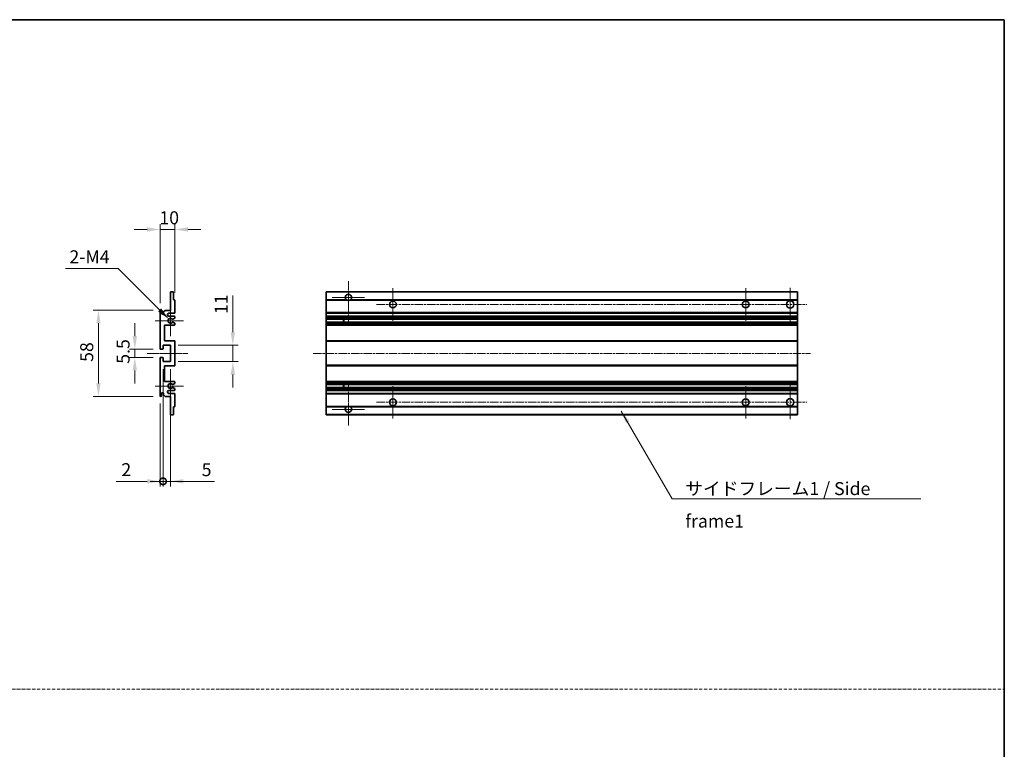
# Model space of a CAD drawing. Units: millimetres. Extents: x 8 to 9071, y 17 to 1281.
# Drawn here: x 4849 to 5512, y 509 to 1000 of the extents above; entities that cross this region are included whole.
import ezdxf

# ---------------------------------------------------------------- set-up
doc = ezdxf.new("R2010")
doc.units = ezdxf.units.MM
doc.linetypes.add('CHAIN', pattern=[0.3543, 0.2362, -0.0295, 0.0591, -0.0295])
doc.linetypes.add('DASH_DOT', pattern=[0.37, 0.24, -0.06, 0.01, -0.06])
for name, color, linetype, lineweight in [('Border (ISO)', 7, 'Continuous', 35), ('Center Mark (ISO)', 131, 'Continuous', 18), ('Centerline (ISO)', 131, 'Continuous', 18), ('Dimension (ISO)', 7, 'Continuous', 18), ('Dimension (ISO) @ 1', 7, 'Continuous', 18), ('Sketch Geometry (ISO)', 7, 'Continuous', 18), ('Symbol (ISO)', 7, 'Continuous', 18), ('Symbol (ISO) @ 1', 7, 'Continuous', 18), ('Visible (ISO)', 7, 'Continuous', 35), ('Visible Narrow (ISO)', 7, 'Continuous', 25)]:
    doc.layers.add(name, color=color, linetype=linetype, lineweight=lineweight)
doc.styles.add('Note Text (TK)', font='MS PGothic.ttf')
doc.dimstyles.new('Default - Method 1b (TK)', dxfattribs={"dimscale": 4, "dimtxt": 2.5, "dimasz": 2.5, "dimexe": 1, "dimexo": 1.5, "dimgap": 1, "dimtad": 1, "dimtoh": 1, "dimrnd": 1e-08, "dimdsep": 46, "dimtxsty": 'Note Text (TK)', "dimcen": 0.09, "dimdle": 5, "dimclrd": 100, "dimclre": 100, "dimclrt": 7, "dimadec": 1, "dimazin": 1, "dimtfac": 1, "dimtmove": 0, "dimatfit": 3, "dimfxl": 1, "dimtolj": 1, "dimlwd": -1, "dimlwe": -1, "dimarcsym": 0})
doc.dimstyles.new('Default - Method 1b (TK)$7', dxfattribs={"dimscale": 4, "dimtxt": 2.5, "dimasz": 2.5, "dimexe": 1, "dimexo": 1.5, "dimgap": 1, "dimtad": 1, "dimtoh": 1, "dimrnd": 1e-08, "dimdsep": 46, "dimtxsty": 'Note Text (TK)', "dimcen": 0.09, "dimdle": 5, "dimclrd": 100, "dimclre": 100, "dimclrt": 7, "dimadec": 1, "dimazin": 1, "dimtfac": 1, "dimtmove": 0, "dimatfit": 3, "dimfxl": 1, "dimtolj": 1, "dimlwd": -1, "dimlwe": -1, "dimarcsym": 0})

# ---------------------------------------------------------------- blocks, each defined once
blk = doc.blocks.new('図面枠 tk図枠')
at = {"layer": 'Border (ISO)'}
for p, q in [((14.5, 289), (405.5, 289)), ((405.5, 289), (405.5, 8))]:
    blk.add_line(p, q, dxfattribs=at)
blk = doc.blocks.new('*D90')
at = {"layer": 'Defpoints', "color": 0}
for p in [(4943.52, 858.95), (4953.52, 811.15), (4943.52, 803.95)]:
    blk.add_point(p, dxfattribs=at)
at = {"layer": 'Dimension (ISO)', "color": 100}
for p, q in [((4943.52, 809.2), (4943.52, 862.45)), ((4953.52, 816.4), (4953.52, 862.45)), ((4934.77, 858.95), (4926.02, 858.95)), ((4953.52, 858.95), (4943.52, 858.95)), ((4962.27, 858.95), (4971.02, 858.95))]:
    blk.add_line(p, q, dxfattribs=at)
for points in [[(4934.77, 860.41), (4934.77, 857.49), (4943.52, 858.95)], [(4962.27, 860.41), (4962.27, 857.49), (4953.52, 858.95)]]:
    blk.add_solid(points, dxfattribs=at)
at = {"layer": 'Dimension (ISO)', "color": 7, "insert": (4943.05, 866.82), "char_height": 8.75, "attachment_point": 4, "style": 'Note Text (TK)'}
blk.add_mtext('\\A1;10', dxfattribs=at)
blk = doc.blocks.new('*D91')
at = {"layer": 'Defpoints', "color": 0}
for p in [(4949.37, 798.6), (4950.52, 797.45)]:
    blk.add_point(p, dxfattribs=at)
at = {"layer": 'Dimension (ISO)', "color": 100}
for p, q in [((4879.8, 832.65), (4915.32, 832.65)), ((4915.32, 832.65), (4943.18, 804.78))]:
    blk.add_line(p, q, dxfattribs=at)
blk.add_solid([(4944.22, 805.81), (4942.15, 803.75), (4949.37, 798.6)], dxfattribs=at)
at = {"layer": 'Dimension (ISO)', "color": 7, "insert": (4879.8, 840.52), "char_height": 8.75, "attachment_point": 4, "style": 'Note Text (TK)'}
blk.add_mtext('\\A1; \\fＭＳ Ｐゴシック|b0|i0;\\H8.7500;2-M4', dxfattribs=at)
blk = doc.blocks.new('*D92')
at = {"layer": 'Defpoints', "color": 0}
for p in [(4944.02, 778.2), (4926.52, 772.7), (4944.02, 772.7)]:
    blk.add_point(p, dxfattribs=at)
at = {"layer": 'Dimension (ISO)', "color": 100}
for p, q in [((4926.52, 786.95), (4926.52, 795.7)), ((4938.77, 778.2), (4923.02, 778.2)), ((4926.52, 778.2), (4926.52, 772.7)), ((4938.77, 772.7), (4923.02, 772.7)), ((4926.52, 763.95), (4926.52, 755.2))]:
    blk.add_line(p, q, dxfattribs=at)
for points in [[(4925.06, 786.95), (4927.98, 786.95), (4926.52, 778.2)], [(4925.06, 763.95), (4927.98, 763.95), (4926.52, 772.7)]]:
    blk.add_solid(points, dxfattribs=at)
at = {"layer": 'Dimension (ISO)', "color": 7, "insert": (4918.64, 768.44), "char_height": 8.75, "attachment_point": 4, "rotation": 90, "style": 'Note Text (TK)'}
blk.add_mtext('\\A1;5.5', dxfattribs=at)
blk = doc.blocks.new('*D93')
at = {"layer": 'Defpoints', "color": 0}
for p in [(4944.02, 804.45), (4902.02, 746.45), (4944.02, 746.45)]:
    blk.add_point(p, dxfattribs=at)
at = {"layer": 'Dimension (ISO)', "color": 100}
for p, q in [((4938.77, 804.45), (4898.52, 804.45)), ((4902.02, 795.7), (4902.02, 755.2)), ((4938.77, 746.45), (4898.52, 746.45))]:
    blk.add_line(p, q, dxfattribs=at)
for points in [[(4900.56, 795.7), (4903.48, 795.7), (4902.02, 804.45)], [(4900.56, 755.2), (4903.48, 755.2), (4902.02, 746.45)]]:
    blk.add_solid(points, dxfattribs=at)
at = {"layer": 'Dimension (ISO)', "color": 7, "insert": (4894.14, 769.71), "char_height": 8.75, "attachment_point": 4, "rotation": 90, "style": 'Note Text (TK)'}
blk.add_mtext('\\A1;58', dxfattribs=at)
blk = doc.blocks.new('*D94')
at = {"layer": 'Defpoints', "color": 0}
for p in [(4950.52, 780.95), (4992.52, 780.95), (4950.52, 769.95)]:
    blk.add_point(p, dxfattribs=at)
at = {"layer": 'Dimension (ISO)', "color": 100}
for p, q in [((4992.52, 789.7), (4992.52, 814.45)), ((4955.77, 780.95), (4996.02, 780.95)), ((4992.52, 769.95), (4992.52, 780.95)), ((4955.77, 769.95), (4996.02, 769.95)), ((4992.52, 761.2), (4992.52, 752.45))]:
    blk.add_line(p, q, dxfattribs=at)
for points in [[(4991.06, 789.7), (4993.98, 789.7), (4992.52, 780.95)], [(4991.06, 761.2), (4993.98, 761.2), (4992.52, 769.95)]]:
    blk.add_solid(points, dxfattribs=at)
at = {"layer": 'Dimension (ISO)', "color": 7, "insert": (4984.64, 801.95), "char_height": 8.75, "attachment_point": 4, "rotation": 90, "style": 'Note Text (TK)'}
blk.add_mtext('\\A1;11', dxfattribs=at)
blk = doc.blocks.new('_DotSmall')
at = {"color": 0, "linetype": 'ByBlock', "const_width": 0.5}
blk.add_lwpolyline([(-0.0625, 0, 1), (0.0625, 0, 1)], format="xyb", close=True, dxfattribs=at)
blk = doc.blocks.new('*D95')
at = {"layer": 'Defpoints', "color": 0}
for p in [(4945.52, 769.95), (4943.52, 746.95), (4945.52, 689.2)]:
    blk.add_point(p, dxfattribs=at)
at = {"layer": 'Dimension (ISO)', "color": 100}
for p, q in [((4945.52, 764.7), (4945.52, 685.7)), ((4943.52, 741.7), (4943.52, 685.7)), ((4934.77, 689.2), (4913.95, 689.2)), ((4945.52, 689.2), (4943.52, 689.2)), ((4945.52, 689.2), (4963.02, 689.2))]:
    blk.add_line(p, q, dxfattribs=at)
blk.add_solid([(4934.77, 690.66), (4934.77, 687.74), (4943.52, 689.2)], dxfattribs=at)
at = {"layer": 'Dimension (ISO)', "color": 100, "xscale": 8.75, "yscale": 8.75, "zscale": 8.75, "rotation": 180}
blk.add_blockref('_DotSmall', (4945.52, 689.2), dxfattribs=at)
at = {"layer": 'Dimension (ISO)', "color": 7, "insert": (4917.45, 697.07), "char_height": 8.75, "attachment_point": 4, "style": 'Note Text (TK)'}
blk.add_mtext('\\A1;2', dxfattribs=at)
blk = doc.blocks.new('*D96')
at = {"layer": 'Defpoints', "color": 0}
for p in [(4945.52, 769.95), (4950.52, 769.95), (4950.52, 689.2)]:
    blk.add_point(p, dxfattribs=at)
at = {"layer": 'Dimension (ISO)', "color": 100}
for p, q in [((4945.52, 764.7), (4945.52, 685.7)), ((4950.52, 764.7), (4950.52, 685.7)), ((4945.52, 689.2), (4936.77, 689.2)), ((4945.52, 689.2), (4950.52, 689.2)), ((4959.27, 689.2), (4980.09, 689.2))]:
    blk.add_line(p, q, dxfattribs=at)
blk.add_solid([(4959.27, 690.66), (4959.27, 687.74), (4950.52, 689.2)], dxfattribs=at)
at = {"layer": 'Dimension (ISO)', "color": 100, "xscale": 8.75, "yscale": 8.75, "zscale": 8.75}
blk.add_blockref('_DotSmall', (4945.52, 689.2), dxfattribs=at)
at = {"layer": 'Dimension (ISO)', "color": 7, "insert": (4971.52, 697.07), "char_height": 8.75, "attachment_point": 4, "style": 'Note Text (TK)'}
blk.add_mtext('\\A1;5', dxfattribs=at)

msp = doc.modelspace()

# ---------------------------------------------------------------- linework, layer by layer
at = {"layer": 'Center Mark (ISO)', "linetype": 'CHAIN', "ltscale": 9.00068}
for p, q in [((5070.3366, 824.0488), (5070.3366, 795.6988)), ((5070.3366, 755.1988), (5070.3366, 726.8488))]:
    msp.add_line(p, q, dxfattribs=at)
at = {"layer": 'Center Mark (ISO)', "linetype": 'CHAIN', "ltscale": 6.984632}
for p, q in [((5100.3366, 819.4488), (5100.3366, 797.4488)), ((5337.8366, 819.4488), (5337.8366, 797.4488)), ((5100.3366, 753.4488), (5100.3366, 731.4488)), ((5337.8366, 753.4488), (5337.8366, 731.4488))]:
    msp.add_line(p, q, dxfattribs=at)
at = {"layer": 'Center Mark (ISO)', "linetype": 'CHAIN', "ltscale": 7.143376}
for p, q in [((5367.8366, 819.6988), (5367.8366, 797.1988)), ((5367.8366, 753.6988), (5367.8366, 731.1988))]:
    msp.add_line(p, q, dxfattribs=at)
at = {"layer": 'Center Mark (ISO)', "linetype": 'CHAIN', "ltscale": 6.889386}
for p, q in [((5081.1866, 813.1988), (5059.4866, 813.1988)), ((5081.1866, 737.6988), (5059.4866, 737.6988))]:
    msp.add_line(p, q, dxfattribs=at)
at = {"layer": 'Center Mark (ISO)', "linetype": 'CHAIN', "ltscale": 6.585233}
for p, q in [((4950.5177, 807.8198), (4950.5177, 787.0778)), ((4950.5177, 763.8198), (4950.5177, 743.0778))]:
    msp.add_line(p, q, dxfattribs=at)
at = {"layer": 'Center Mark (ISO)', "linetype": 'CHAIN', "ltscale": 6.070585}
for p, q in [((4959.2677, 797.4488), (4940.1467, 797.4488)), ((4959.2677, 753.4488), (4940.1467, 753.4488))]:
    msp.add_line(p, q, dxfattribs=at)
at = {"layer": 'Centerline (ISO)', "linetype": 'CHAIN', "ltscale": 23.990969}
for p, q in [((5089.3366, 808.4488), (5379.0866, 808.4488)), ((5046.5866, 775.4488), (5381.5866, 775.4488)), ((5089.3366, 742.4488), (5379.0866, 742.4488))]:
    msp.add_line(p, q, dxfattribs=at)
at = {"layer": 'Centerline (ISO)', "linetype": 'CHAIN', "ltscale": 8.730815}
msp.add_line((4934.7677, 775.4488), (4962.2677, 775.4488), dxfattribs=at)
at = {"layer": 'Sketch Geometry (ISO)', "color": 4, "linetype": 'DASH_DOT', "lineweight": 18, "ltscale": 9.032109}
msp.add_line((4143.4931, 549.0234), (5511.9931, 549.0234), dxfattribs=at)
at = {"layer": 'Visible (ISO)'}
for p, q in [((4950.5177, 804.4488), (4950.5177, 816.6488)), ((4950.8177, 816.9488), (4952.2177, 816.9488)), ((4952.5177, 816.6488), (4952.5177, 811.4488)), ((5055.3366, 816.6488), (5055.3366, 816.9488)), ((5372.8366, 816.9488), (5055.3366, 816.9488)), ((5055.3366, 816.6488), (5055.3366, 811.4488)), ((5372.8366, 816.9488), (5372.8366, 816.6488)), ((5372.8366, 811.4488), (5372.8366, 816.6488)), ((4952.5177, 811.4488), (4953.2177, 811.4488)), ((4953.5177, 811.1488), (4953.5177, 802.9488)), ((5055.3366, 811.1488), (5055.3366, 811.4488)), ((5069.1758, 811.4488), (5055.3366, 811.4488)), ((5055.3366, 811.1488), (5055.3366, 802.9488)), ((5372.8366, 811.4488), (5071.4974, 811.4488)), ((5372.8366, 811.4488), (5372.8366, 811.1488)), ((5372.8366, 802.9488), (5372.8366, 811.1488)), ((4943.5177, 778.6988), (4943.5177, 803.9488)), ((4944.5177, 803.9488), (4944.5177, 802.5488)), ((4945.8677, 803.4488), (4946.8677, 804.4488)), ((4945.8677, 802.5488), (4945.8677, 803.4488)), ((4946.8677, 804.4488), (4950.5177, 804.4488)), ((4953.0177, 802.4488), (4949.5177, 802.4488)), ((5055.3366, 802.4488), (5055.3366, 802.9488)), ((5055.3366, 802.4488), (5055.3366, 800.4488)), ((5372.8366, 802.4488), (5055.3366, 802.4488)), ((5372.8366, 802.9488), (5372.8366, 802.4488)), ((5372.8366, 800.4488), (5372.8366, 802.4488)), ((4949.5177, 800.4488), (4953.0177, 800.4488)), ((4952.0912, 796.4556), (4953.3646, 795.7406)), ((4953.3677, 799.1788), (4952.0945, 798.4437)), ((4953.5177, 799.9488), (4953.5177, 799.4387)), ((5055.3366, 799.9488), (5055.3366, 800.4488)), ((5372.8366, 800.4488), (5055.3366, 800.4488)), ((5055.3366, 799.9488), (5055.3366, 799.4387)), ((5055.3366, 799.1788), (5055.3366, 799.4387)), ((5055.3366, 799.1788), (5055.3366, 798.4437)), ((5055.3366, 798.4036), (5055.3366, 798.4437)), ((5372.8366, 798.4036), (5055.3366, 798.4036)), ((5055.3366, 796.494), (5055.3366, 798.4036)), ((5055.3366, 796.4556), (5055.3366, 796.494)), ((5372.8366, 796.494), (5055.3366, 796.494)), ((5055.3366, 796.4556), (5055.3366, 795.7406)), ((5055.3366, 795.479), (5055.3366, 795.7406)), ((5067.1366, 798.4036), (5067.1366, 796.494)), ((5067.1492, 798.4036), (5067.1492, 796.494)), ((5372.8366, 800.4488), (5372.8366, 799.9488)), ((5372.8366, 799.4387), (5372.8366, 799.9488)), ((5372.8366, 799.4387), (5372.8366, 799.1788)), ((5372.8366, 798.4437), (5372.8366, 799.1788)), ((5372.8366, 798.4437), (5372.8366, 798.4036)), ((5372.8366, 796.494), (5372.8366, 798.4036)), ((5372.8366, 796.494), (5372.8366, 796.4556)), ((5372.8366, 795.7406), (5372.8366, 796.4556)), ((5372.8366, 795.7406), (5372.8366, 795.479)), ((4946.5177, 794.4488), (4946.5177, 783.9488)), ((4953.0177, 794.4488), (4946.5177, 794.4488)), ((4953.5177, 795.479), (4953.5177, 794.9488)), ((5055.3366, 795.479), (5055.3366, 794.9488)), ((5055.3366, 794.4488), (5055.3366, 794.9488)), ((5055.3366, 794.4488), (5055.3366, 783.9488)), ((5372.8366, 794.4488), (5055.3366, 794.4488)), ((5372.8366, 794.9488), (5372.8366, 795.479)), ((5372.8366, 794.9488), (5372.8366, 794.4488)), ((5372.8366, 783.9488), (5372.8366, 794.4488)), ((4946.5177, 783.9488), (4953.0177, 783.9488)), ((4953.5177, 783.4488), (4953.5177, 767.4488)), ((5055.3366, 783.4488), (5055.3366, 783.9488)), ((5372.8366, 783.9488), (5055.3366, 783.9488)), ((5055.3366, 783.4488), (5055.3366, 767.4488)), ((5372.8366, 783.9488), (5372.8366, 783.4488)), ((5372.8366, 767.4488), (5372.8366, 783.4488)), ((4945.2177, 778.1988), (4944.0177, 778.1988)), ((4945.5177, 780.9488), (4945.5177, 778.4988)), ((4950.5177, 780.9488), (4945.5177, 780.9488)), ((4950.5177, 769.9488), (4950.5177, 780.9488)), ((4943.5177, 746.9488), (4943.5177, 772.1988)), ((4944.0177, 772.6988), (4945.2177, 772.6988)), ((4945.5177, 772.3988), (4945.5177, 769.9488)), ((4945.5177, 769.9488), (4950.5177, 769.9488)), ((4946.5177, 766.9488), (4946.5177, 756.4488)), ((4953.0177, 766.9488), (4946.5177, 766.9488)), ((5055.3366, 766.9488), (5055.3366, 767.4488)), ((5055.3366, 766.9488), (5055.3366, 756.4488)), ((5372.8366, 766.9488), (5055.3366, 766.9488)), ((5372.8366, 767.4488), (5372.8366, 766.9488)), ((5372.8366, 756.4488), (5372.8366, 766.9488)), ((4946.5177, 756.4488), (4953.0177, 756.4488)), ((4953.5177, 755.9488), (4953.5177, 755.4186)), ((5055.3366, 755.9488), (5055.3366, 756.4488)), ((5372.8366, 756.4488), (5055.3366, 756.4488)), ((5055.3366, 755.9488), (5055.3366, 755.4186)), ((5372.8366, 756.4488), (5372.8366, 755.9488)), ((5372.8366, 755.4186), (5372.8366, 755.9488)), ((4953.0177, 750.4488), (4949.5177, 750.4488)), ((4953.3646, 755.1571), (4952.0912, 754.4421)), ((4952.0945, 752.4539), (4953.3677, 751.7188)), ((4953.5177, 751.459), (4953.5177, 750.9488)), ((5055.3366, 755.1571), (5055.3366, 755.4186)), ((5055.3366, 755.1571), (5055.3366, 754.4421)), ((5055.3366, 754.4037), (5055.3366, 754.4421)), ((5055.3366, 752.4941), (5055.3366, 754.4037)), ((5372.8366, 754.4037), (5055.3366, 754.4037)), ((5055.3366, 752.4539), (5055.3366, 752.4941)), ((5372.8366, 752.4941), (5055.3366, 752.4941)), ((5055.3366, 752.4539), (5055.3366, 751.7188)), ((5055.3366, 751.459), (5055.3366, 751.7188)), ((5055.3366, 751.459), (5055.3366, 750.9488)), ((5055.3366, 750.4488), (5055.3366, 750.9488)), ((5055.3366, 750.4488), (5055.3366, 748.4488)), ((5372.8366, 750.4488), (5055.3366, 750.4488)), ((5067.1366, 754.4037), (5067.1366, 752.4941)), ((5067.1492, 754.4037), (5067.1492, 752.4941)), ((5372.8366, 755.4186), (5372.8366, 755.1571)), ((5372.8366, 754.4421), (5372.8366, 755.1571)), ((5372.8366, 754.4421), (5372.8366, 754.4037)), ((5372.8366, 752.4941), (5372.8366, 754.4037)), ((5372.8366, 752.4941), (5372.8366, 752.4539)), ((5372.8366, 751.7188), (5372.8366, 752.4539)), ((5372.8366, 751.7188), (5372.8366, 751.459)), ((5372.8366, 750.9488), (5372.8366, 751.459)), ((5372.8366, 750.9488), (5372.8366, 750.4488)), ((5372.8366, 748.4488), (5372.8366, 750.4488)), ((4944.5177, 748.3488), (4944.5177, 746.9488)), ((4945.8677, 747.4488), (4945.8677, 748.3488)), ((4946.8677, 746.4488), (4945.8677, 747.4488)), ((4950.5177, 746.4488), (4946.8677, 746.4488)), ((4949.5177, 748.4488), (4953.0177, 748.4488)), ((4950.5177, 734.2488), (4950.5177, 746.4488)), ((4953.5177, 747.9488), (4953.5177, 739.7488)), ((5055.3366, 747.9488), (5055.3366, 748.4488)), ((5372.8366, 748.4488), (5055.3366, 748.4488)), ((5055.3366, 747.9488), (5055.3366, 739.7488)), ((5372.8366, 748.4488), (5372.8366, 747.9488)), ((5372.8366, 739.7488), (5372.8366, 747.9488)), ((4952.5177, 739.4488), (4952.5177, 734.2488)), ((4953.2177, 739.4488), (4952.5177, 739.4488)), ((5055.3366, 739.4488), (5055.3366, 739.7488)), ((5055.3366, 739.4488), (5055.3366, 734.2488)), ((5069.1758, 739.4488), (5055.3366, 739.4488)), ((5372.8366, 739.4488), (5071.4974, 739.4488)), ((5372.8366, 739.7488), (5372.8366, 739.4488)), ((5372.8366, 734.2488), (5372.8366, 739.4488)), ((4952.2177, 733.9488), (4950.8177, 733.9488)), ((5055.3366, 733.9488), (5055.3366, 734.2488)), ((5372.8366, 733.9488), (5055.3366, 733.9488)), ((5372.8366, 734.2488), (5372.8366, 733.9488))]:
    msp.add_line(p, q, dxfattribs=at)
for centre, radius in [((5100.3366, 808.4488), 2.25), ((5337.8366, 808.4488), 2.25), ((5367.8366, 808.4488), 2.5), ((5100.3366, 742.4488), 2.25), ((5337.8366, 742.4488), 2.25), ((5367.8366, 742.4488), 2.5)]:
    msp.add_circle(centre, radius, dxfattribs=at)
for centre, radius, start, end in [((4950.8177, 816.6488), 0.3, 90, 180), ((4952.2177, 816.6488), 0.3, 0, 90), ((4953.2177, 811.1488), 0.3, 0, 90), ((5070.3366, 813.1988), 2.1, 303.5573098, 236.4426902), ((5070.3366, 813.1988), 2.1, 257.4720946, 282.5279054), ((4944.0177, 803.9488), 0.5, 0, 180), ((4945.1927, 802.6285), 0.6797, 186.7329213, 353.2670787), ((4949.5177, 801.4488), 1, 90, 270), ((4953.0177, 802.9488), 0.5, 270, 0), ((4950.5177, 797.4488), 1.621, 37.7283889, 322.2671998), ((4950.5177, 797.4488), 1.6, 41.3289876, 318.6666011), ((4951.9444, 796.194), 0.3, 60.6854743, 118.8302705), ((4951.9445, 798.7036), 0.3, 241.1653183, 300), ((4953.0177, 799.9488), 0.5, 0, 90), ((4953.2177, 795.479), 0.3, 0, 60.6854743), ((4953.2177, 799.4387), 0.3, 300, 0), ((4953.0177, 794.9488), 0.5, 270, 0), ((4953.0177, 783.4488), 0.5, 0, 90), ((4944.0177, 778.6988), 0.5, 180, 270), ((4945.2177, 778.4988), 0.3, 270, 0), ((4944.0177, 772.1988), 0.5, 90, 180), ((4945.2177, 772.3988), 0.3, 0, 90), ((4953.0177, 767.4488), 0.5, 270, 0), ((4953.0177, 755.9488), 0.5, 0, 90), ((4949.5177, 749.4488), 1, 90, 270), ((4950.5177, 753.4488), 1.621, 37.7328002, 322.2716111), ((4950.5177, 753.4488), 1.6, 41.3333989, 318.6710124), ((4951.9444, 754.7037), 0.3, 241.1697295, 299.3145257), ((4951.9445, 752.1941), 0.3, 60, 118.8346817), ((4953.0177, 750.9488), 0.5, 270, 0), ((4953.2177, 755.4186), 0.3, 299.3145257, 0), ((4953.2177, 751.459), 0.3, 0, 60), ((4944.0177, 746.9488), 0.5, 180, 0), ((4945.1927, 748.2691), 0.6797, 6.7329213, 173.2670787), ((4953.0177, 747.9488), 0.5, 0, 90), ((4953.2177, 739.7488), 0.3, 270, 0), ((5070.3366, 737.6988), 2.1, 123.5573098, 56.4426902), ((5070.3366, 737.6988), 2.1, 77.4720946, 102.5279054), ((4950.8177, 734.2488), 0.3, 180, 270), ((4952.2177, 734.2488), 0.3, 270, 0)]:
    msp.add_arc(centre, radius, start, end, dxfattribs=at)
for points, knots in [([(5069.8811, 811.1488), (5069.7721, 811.173), (5069.6665, 811.206), (5069.4939, 811.2735), (5069.4046, 811.3154), (5069.3065, 811.3685), (5069.2724, 811.3882), (5069.2278, 811.4153), (5069.209, 811.4272), (5069.183, 811.444), (5069.1758, 811.4488), (5069.1758, 811.4488)], [-0.0853709179, -0.0853709179, -0.0853709179, -0.0853709179, -0.0545116262, -0.0545116262, -0.0293355354, -0.0293355354, -0.0179856969, -0.0179856969, -0.0089928485, -0.0089928485, 0, 0, 0, 0]), ([(5071.4974, 811.4488), (5071.4974, 811.4488), (5071.4902, 811.444), (5071.4642, 811.4272), (5071.4454, 811.4153), (5071.4008, 811.3882), (5071.3667, 811.3685), (5071.2686, 811.3154), (5071.1793, 811.2735), (5071.0067, 811.206), (5070.9011, 811.173), (5070.7921, 811.1488)], [-0.2570614387, -0.2570614387, -0.2570614387, -0.2570614387, -0.2480685903, -0.2480685903, -0.2390757418, -0.2390757418, -0.2277259033, -0.2277259033, -0.2025498125, -0.2025498125, -0.1716905209, -0.1716905209, -0.1716905209, -0.1716905209]), ([(4951.7997, 796.4568), (4951.7995, 796.4567), (4951.7993, 796.4566), (4951.7689, 796.4398), (4951.7411, 796.4172), (4951.7191, 796.3921)], [0.1421941886, 0.1421941886, 0.1421941886, 0.1421941886, 0.1422543788, 0.1422543788, 0.1522671185, 0.1522671185, 0.1522671185, 0.1522671185]), ([(4951.7192, 798.5054), (4951.7412, 798.4804), (4951.769, 798.4578), (4951.7994, 798.441), (4951.7996, 798.4409), (4951.7998, 798.4408)], [0.1522671185, 0.1522671185, 0.1522671185, 0.1522671185, 0.1622798581, 0.1622798581, 0.1623400483, 0.1623400483, 0.1623400483, 0.1623400483]), ([(4951.7191, 754.5055), (4951.7411, 754.4805), (4951.7689, 754.4579), (4951.7993, 754.4411), (4951.7995, 754.4409), (4951.7997, 754.4408)], [0.1522671185, 0.1522671185, 0.1522671185, 0.1522671185, 0.1622798581, 0.1622798581, 0.1623400483, 0.1623400483, 0.1623400483, 0.1623400483]), ([(4951.7998, 752.4569), (4951.7996, 752.4568), (4951.7994, 752.4567), (4951.769, 752.4399), (4951.7412, 752.4173), (4951.7192, 752.3922)], [0.1421941886, 0.1421941886, 0.1421941886, 0.1421941886, 0.1422543788, 0.1422543788, 0.1522671185, 0.1522671185, 0.1522671185, 0.1522671185]), ([(5069.1758, 739.4488), (5069.1758, 739.4488), (5069.183, 739.4536), (5069.209, 739.4705), (5069.2278, 739.4824), (5069.2724, 739.5094), (5069.3065, 739.5291), (5069.4046, 739.5822), (5069.4939, 739.6241), (5069.6665, 739.6917), (5069.7721, 739.7246), (5069.8811, 739.7488)], [-0.2570614387, -0.2570614387, -0.2570614387, -0.2570614387, -0.2480685903, -0.2480685903, -0.2390757418, -0.2390757418, -0.2277259033, -0.2277259033, -0.2025498125, -0.2025498125, -0.1716905209, -0.1716905209, -0.1716905209, -0.1716905209]), ([(5070.7921, 739.7488), (5070.9011, 739.7246), (5071.0067, 739.6917), (5071.1793, 739.6241), (5071.2686, 739.5822), (5071.3667, 739.5291), (5071.4008, 739.5094), (5071.4454, 739.4824), (5071.4642, 739.4705), (5071.4902, 739.4536), (5071.4974, 739.4488), (5071.4974, 739.4488)], [-0.0853709179, -0.0853709179, -0.0853709179, -0.0853709179, -0.0545116262, -0.0545116262, -0.0293355354, -0.0293355354, -0.0179856969, -0.0179856969, -0.0089928485, -0.0089928485, 0, 0, 0, 0])]:
    msp.add_open_spline(points, degree=3, knots=knots, dxfattribs=at)
at = {"layer": 'Visible Narrow (ISO)'}
for p, q in [((5372.8366, 816.6488), (5055.3366, 816.6488)), ((5069.8811, 811.1488), (5055.3366, 811.1488)), ((5372.8366, 811.1488), (5070.7921, 811.1488)), ((5372.8366, 802.9488), (5055.3366, 802.9488)), ((5372.8366, 799.9488), (5055.3366, 799.9488)), ((5372.8366, 799.4387), (5055.3366, 799.4387)), ((5372.8366, 799.1788), (5055.3366, 799.1788)), ((5372.8366, 798.4437), (5055.3366, 798.4437)), ((5372.8366, 796.4556), (5055.3366, 796.4556)), ((5372.8366, 795.7406), (5055.3366, 795.7406)), ((5372.8366, 795.479), (5055.3366, 795.479)), ((5372.8366, 794.9488), (5055.3366, 794.9488)), ((5372.8366, 783.4488), (5055.3366, 783.4488)), ((5372.8366, 767.4488), (5055.3366, 767.4488)), ((5372.8366, 755.9488), (5055.3366, 755.9488)), ((5372.8366, 755.4186), (5055.3366, 755.4186)), ((5372.8366, 755.1571), (5055.3366, 755.1571)), ((5372.8366, 754.4421), (5055.3366, 754.4421)), ((5372.8366, 752.4539), (5055.3366, 752.4539)), ((5372.8366, 751.7188), (5055.3366, 751.7188)), ((5372.8366, 751.459), (5055.3366, 751.459)), ((5372.8366, 750.9488), (5055.3366, 750.9488)), ((5372.8366, 747.9488), (5055.3366, 747.9488)), ((5069.8811, 739.7488), (5055.3366, 739.7488)), ((5372.8366, 739.7488), (5070.7921, 739.7488)), ((5372.8366, 734.2488), (5055.3366, 734.2488))]:
    msp.add_line(p, q, dxfattribs=at)

# ---------------------------------------------------------------- block references
at = {"xscale": 3.5, "yscale": 3.5, "zscale": 3.5}
msp.add_blockref('図面枠 tk図枠', (4092.743, -11.16), dxfattribs=at)

# ---------------------------------------------------------------- texts
at = {"layer": 'Symbol (ISO)', "color": 7, "insert": (5297.1699, 688.6774), "char_height": 8.75, "width": 166.505847, "attachment_point": 1, "line_spacing_factor": 1.5, "style": 'Note Text (TK)'}
msp.add_mtext('{\\fＭＳ Ｐゴシック|b0|i0;サイドフレーム1 / Side frame1}', dxfattribs=at)

# ---------------------------------------------------------------- dimensions: what is measured, and where the dimension line sits
at = {"layer": 'Dimension (ISO) @ 1', "color": 100}
for base, p1, p2, angle, override, picture, middle in [((4943.5177, 858.9488), (4953.5177, 811.1488), (4943.5177, 803.9488), 180, {"dimscale": 1, "dimtxt": 8.75, "dimasz": 8.75, "dimexe": 3.5, "dimexo": 5.25, "dimgap": 3.5, "dimtoh": 0, "dimdec": 2, "dimcen": 0.315, "dimtol": 0, "dimlim": 0, "dimtp": 0, "dimtm": 0, "dimtdec": 2, "dimtix": 0, "dimtofl": 1, "dimtmove": 0, "dimatfit": 1}, '*D90', (4948.5177, 858.9488)), ((4992.5177, 780.9488), (4950.5177, 769.9488), (4950.5177, 780.9488), 90, {"dimscale": 1, "dimtxt": 8.75, "dimasz": 8.75, "dimexe": 3.5, "dimexo": 5.25, "dimgap": 3.5, "dimtoh": 0, "dimdec": 2, "dimcen": 0.315, "dimtol": 0, "dimlim": 0, "dimtp": 0, "dimtm": 0, "dimtdec": 2, "dimtix": 0, "dimtofl": 1, "dimtmove": 0, "dimatfit": 1}, '*D94', (4992.5177, 806.4481)), ((4902.0177, 746.4488), (4944.0177, 804.4488), (4944.0177, 746.4488), 90, {"dimscale": 1, "dimtxt": 8.75, "dimasz": 8.75, "dimexe": 3.5, "dimexo": 5.25, "dimgap": 3.5, "dimtoh": 0, "dimdec": 2, "dimcen": 0.315, "dimtol": 0, "dimlim": 0, "dimtp": 0, "dimtm": 0, "dimtdec": 2, "dimtix": 0, "dimtofl": 0, "dimtmove": 0, "dimatfit": 1}, '*D93', (4902.0177, 775.4488)), ((4926.5177, 772.6988), (4944.0177, 778.1988), (4944.0177, 772.6988), 90, {"dimscale": 1, "dimtxt": 8.75, "dimasz": 8.75, "dimexe": 3.5, "dimexo": 5.25, "dimgap": 3.5, "dimtoh": 0, "dimdec": 2, "dimcen": 0.315, "dimtol": 0, "dimlim": 0, "dimtp": 0, "dimtm": 0, "dimtdec": 2, "dimtix": 0, "dimtofl": 1, "dimtmove": 0, "dimatfit": 1}, '*D92', (4926.5177, 775.4488)), ((4945.5177, 689.1988), (4943.5177, 746.9488), (4945.5177, 769.9488), 180, {"dimscale": 1, "dimtxt": 8.75, "dimasz": 8.75, "dimexe": 3.5, "dimexo": 5.25, "dimgap": 3.5, "dimtoh": 0, "dimdec": 2, "dimblk2": 'DotSmall', "dimsah": 1, "dimcen": 0.315, "dimdle": 0, "dimtol": 0, "dimlim": 0, "dimtp": 0, "dimtm": 0, "dimtdec": 2, "dimtix": 0, "dimtofl": 1, "dimtmove": 0, "dimatfit": 1}, '*D95', (4919.9822, 689.1988)), ((4950.5177, 689.1988), (4945.5177, 769.9488), (4950.5177, 769.9488), 180, {"dimscale": 1, "dimtxt": 8.75, "dimasz": 8.75, "dimexe": 3.5, "dimexo": 5.25, "dimgap": 3.5, "dimtoh": 0, "dimdec": 2, "dimblk1": 'DotSmall', "dimsah": 1, "dimcen": 0.315, "dimdle": 0, "dimtol": 0, "dimlim": 0, "dimtp": 0, "dimtm": 0, "dimtdec": 2, "dimtix": 0, "dimtofl": 1, "dimtmove": 0, "dimatfit": 1}, '*D96', (4974.0532, 689.1988))]:
    dim = msp.add_linear_dim(base=base, p1=p1, p2=p2, angle=angle, dimstyle='Default - Method 1b (TK)', override=override, dxfattribs=at)
    dim.commit()
    dim.dimension.update_dxf_attribs({"geometry": picture, "text_midpoint": middle, "dimtype": 128})
dim = msp.add_radius_dim(center=(4950.5177, 797.4488), mpoint=(4949.3715, 798.5951), text=' \\fＭＳ Ｐゴシック|b0|i0;\\H8.7500;2-M4', dimstyle='Default - Method 1b (TK)', override={"dimscale": 1, "dimtxt": 8.75, "dimasz": 8.75, "dimexe": 3.5, "dimexo": 5.25, "dimgap": 3.5, "dimtih": 1, "dimdec": 2, "dimlfac": 1, "dimcen": 0, "dimtol": 0, "dimlim": 0, "dimtp": 0, "dimtm": 0, "dimtdec": 2, "dimtix": 0, "dimtofl": 0, "dimtmove": 0, "dimatfit": 3}, dxfattribs=at)
dim.commit()
dim.dimension.update_dxf_attribs({"geometry": '*D91', "text_midpoint": (4895.8116, 832.6464), "dimtype": 132})

# ---------------------------------------------------------------- leaders
at = {"layer": 'Symbol (ISO) @ 1', "color": 100, "annotation_type": 0, "has_hookline": 1, "hookline_direction": 0, "text_width": 158.6435}
msp.add_leader([(5254.0309, 736.5741), (5288.4199, 677.3363), (5297.1699, 677.3363)], dimstyle='Default - Method 1b (TK)$7', override={"dimscale": 1, "dimtxt": 8.75, "dimasz": 8.75, "dimgap": 0, "dimtad": 1}, dxfattribs=at)

doc.saveas('drawing.dxf')
